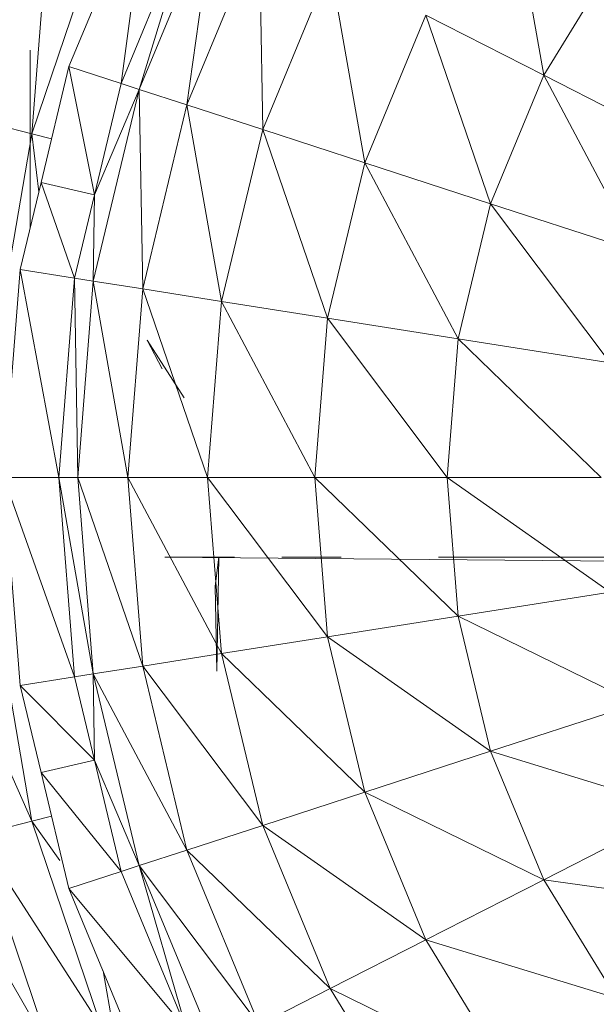
# Model space of a CAD drawing. Units: inches. Extents: x 10 to 6730, y 6 to 4758.
# Drawn here: x 930 to 951, y 2461 to 2498 of the extents above; entities that cross this region are included whole.
import ezdxf

# ---------------------------------------------------------------- set-up
doc = ezdxf.new("R2010")
doc.units = ezdxf.units.IN
doc.header["$MEASUREMENT"] = 0

# ---------------------------------------------------------------- blocks, each defined once
blk = doc.blocks.new('12_DWG-538379-Level 1')
at = {"lineweight": 9}
for p, q in [((-1985.3715, 10.5304), (-1986.1331, 10.0913)), ((-1984.4927, 10.5074), (-1985.2771, 10.1583)), ((-1985.3291, 10.3633), (-1986.1331, 10.0913)), ((-1985.3291, 10.3633), (-1986.0501, 9.8969)), ((-1985.3291, 10.3633), (-1985.2771, 10.1583)), ((-1982.6416, 10.3633), (-1982.6937, 10.1583)), ((-1984.4731, 10.2969), (-1985.2771, 10.1583)), ((-1983.4977, 10.2969), (-1982.6937, 10.1583)), ((-1983.9853, 10.2636), (-1984.7674, 10.202)), ((-1984.7351, 9.9986), (-1983.9853, 10.2636)), ((-1983.2034, 10.202), (-1983.9853, 10.2636)), ((-1983.9853, 10.0576), (-1983.9853, 10.2636)), ((-1984.7674, 10.202), (-1985.0942, 10.1241)), ((-1985.0485, 9.9234), (-1984.7674, 10.202)), ((-1984.7351, 9.9986), (-1984.7674, 10.202)), ((-1983.9853, 10.0576), (-1983.2034, 10.202)), ((-1983.2356, 9.9986), (-1983.2034, 10.202)), ((-1982.8765, 10.1241), (-1983.2034, 10.202)), ((-1985.2771, 10.1583), (-1986.0501, 9.8969)), ((-1985.4253, 10.0537), (-1985.2771, 10.1583)), ((-1985.2584, 10.0845), (-1985.2771, 10.1583)), ((-1983.0481, 10.165), (-1982.3784, 10.165)), ((-1982.9117, 10.1325), (-1982.6937, 10.1583)), ((-1982.7124, 10.0845), (-1982.6937, 10.1583)), ((-1981.8375, 10.0913), (-1982.6937, 10.1583)), ((-1981.9206, 9.8969), (-1982.6937, 10.1583)), ((-1985.0942, 10.1241), (-1985.53, 10.0189)), ((-1985.4663, 9.8231), (-1985.0942, 10.1241)), ((-1985.0485, 9.9234), (-1985.0942, 10.1241)), ((-1983.2356, 9.9986), (-1982.8765, 10.1241)), ((-1982.9223, 9.9234), (-1982.8765, 10.1241)), ((-1982.4406, 10.0189), (-1982.8765, 10.1241)), ((-1983.9853, 10.0576), (-1984.7351, 9.9986)), ((-1984.7238, 9.9275), (-1983.9853, 10.0576)), ((-1983.9853, 9.9856), (-1983.9853, 10.0576)), ((-1983.2356, 9.9986), (-1983.9853, 10.0576)), ((-1985.53, 10.0189), (-1986.1514, 9.7621)), ((-1986.0621, 9.5763), (-1985.53, 10.0189)), ((-1985.4663, 9.8231), (-1985.53, 10.0189)), ((-1984.7351, 9.9986), (-1985.0485, 9.9234)), ((-1984.7238, 9.9275), (-1984.7351, 9.9986)), ((-1983.9853, 9.9856), (-1983.2356, 9.9986)), ((-1983.2468, 9.9275), (-1983.2356, 9.9986)), ((-1983.2356, 9.9986), (-1982.9223, 9.9234)), ((-1982.9223, 9.9234), (-1982.4406, 10.0189)), ((-1982.5044, 9.8231), (-1982.4406, 10.0189)), ((-1981.7161, 9.7187), (-1982.4406, 10.0189)), ((-1984.7238, 9.9275), (-1983.9853, 9.9856)), ((-1984.6943, 9.7415), (-1983.9853, 9.9856)), ((-1983.9853, 9.7973), (-1983.9853, 9.9856)), ((-1983.9853, 9.9856), (-1983.2468, 9.9275)), ((-1985.0485, 9.9234), (-1985.4663, 9.8231)), ((-1985.4441, 9.7546), (-1984.7238, 9.9275)), ((-1985.4441, 9.7546), (-1985.0485, 9.9234)), ((-1985.3859, 9.5755), (-1984.7238, 9.9275)), ((-1984.7238, 9.9275), (-1985.0485, 9.9234)), ((-1984.7238, 9.9275), (-1984.6943, 9.7415)), ((-1983.9853, 9.7973), (-1983.2468, 9.9275)), ((-1983.2468, 9.9275), (-1983.2763, 9.7415)), ((-1983.2468, 9.9275), (-1982.9223, 9.9234)), ((-1983.2468, 9.9275), (-1982.5267, 9.7546)), ((-1982.9223, 9.9234), (-1982.5267, 9.7546)), ((-1982.9223, 9.9234), (-1982.5044, 9.8231)), ((-1985.8396, 9.891), (-1986.4699, 9.7798)), ((-1986.0621, 9.5763), (-1985.4663, 9.8231)), ((-1985.4441, 9.7546), (-1985.4663, 9.8231)), ((-1982.5267, 9.7546), (-1982.5044, 9.8231)), ((-1981.8096, 9.5353), (-1982.5044, 9.8231)), ((-1982.5044, 9.8231), (-1981.7161, 9.7187)), ((-1984.6943, 9.7415), (-1983.9853, 9.7973)), ((-1984.6475, 9.4454), (-1983.9853, 9.7973)), ((-1983.9853, 9.7973), (-1983.9853, 9.4975)), ((-1983.9853, 9.7973), (-1983.2763, 9.7415)), ((-1986.1285, 9.4711), (-1985.4441, 9.7546)), ((-1986.0621, 9.5763), (-1985.4441, 9.7546)), ((-1986.043, 9.3034), (-1985.4441, 9.7546)), ((-1985.3859, 9.5755), (-1985.4441, 9.7546)), ((-1985.3859, 9.5755), (-1984.6943, 9.7415)), ((-1985.2932, 9.2904), (-1984.6943, 9.7415)), ((-1984.6475, 9.4454), (-1984.6943, 9.7415)), ((-1983.9853, 9.4975), (-1983.2763, 9.7415)), ((-1983.3233, 9.4454), (-1983.2763, 9.7415)), ((-1983.2763, 9.7415), (-1982.5267, 9.7546)), ((-1983.2763, 9.7415), (-1982.5848, 9.5755)), ((-1982.5848, 9.5755), (-1982.5267, 9.7546)), ((-1982.5267, 9.7546), (-1981.8423, 9.4711)), ((-1982.5267, 9.7546), (-1981.8096, 9.5353)), ((-1983.6853, 9.5863), (-1983.4693, 9.7249)), ((-1983.5763, 9.6682), (-1983.4693, 9.7249)), ((-1984.3081, 7.0687), (-1984.2854, 9.6583)), ((-1984.2854, 9.6583), (-1984.2854, 9.6394)), ((-1984.2854, 9.6394), (-1984.2854, 9.5844)), ((-1986.043, 9.3034), (-1985.3859, 9.5755)), ((-1985.9068, 9.0362), (-1985.3859, 9.5755)), ((-1985.3859, 9.5755), (-1985.2932, 9.2904)), ((-1984.2854, 9.5844), (-1984.2854, 9.4547)), ((-1983.3233, 9.4454), (-1982.5848, 9.5755)), ((-1982.5848, 9.5755), (-1982.6774, 9.2904)), ((-1982.5848, 9.5755), (-1981.8423, 9.4711)), ((-1982.5848, 9.5755), (-1981.9277, 9.3034)), ((-1984.6475, 9.4454), (-1983.9853, 9.4975)), ((-1984.5842, 9.0466), (-1983.9853, 9.4975)), ((-1983.9853, 9.0937), (-1983.9853, 9.4975)), ((-1983.9853, 9.4975), (-1983.3233, 9.4454)), ((-1985.2932, 9.2904), (-1984.6475, 9.4454)), ((-1985.1685, 8.9063), (-1984.6475, 9.4454)), ((-1984.3944, 9.4693), (-1984.7129, 9.4626)), ((-1984.2854, 9.4547), (-1984.7129, 9.4626)), ((-1984.6475, 9.4454), (-1984.5842, 9.0466)), ((-1984.2854, 9.4547), (-1984.3944, 9.4693)), ((-1984.2854, 9.4547), (-1984.2854, 9.3962)), ((-1983.9853, 9.0937), (-1983.3233, 9.4454)), ((-1983.3233, 9.4454), (-1983.3863, 9.0466)), ((-1983.3233, 9.4454), (-1982.6774, 9.2904)), ((-1985.9068, 9.0362), (-1986.043, 9.3034)), ((-1982.6774, 9.2904), (-1981.9277, 9.3034)), ((-1985.9068, 9.0362), (-1985.2932, 9.2904)), ((-1985.7236, 8.6764), (-1985.2932, 9.2904)), ((-1985.1685, 8.9063), (-1985.2932, 9.2904)), ((-1983.3863, 9.0466), (-1982.6774, 9.2904)), ((-1982.6774, 9.2904), (-1982.8022, 8.9063)), ((-1982.6774, 9.2904), (-1982.0639, 9.0362)), ((-1984.2854, 9.2186), (-1984.2854, 8.9957)), ((-1984.5842, 9.0466), (-1983.9853, 9.0937)), ((-1984.5065, 8.555), (-1983.9853, 9.0937)), ((-1983.9853, 9.0937), (-1983.9853, 8.596)), ((-1983.9853, 9.0937), (-1983.3863, 9.0466)), ((-1986.4731, 8.6892), (-1985.9068, 9.0362)), ((-1986.2359, 8.3625), (-1985.9068, 9.0362)), ((-1985.9068, 9.0362), (-1985.7236, 8.6764)), ((-1985.1685, 8.9063), (-1984.5842, 9.0466)), ((-1985.0146, 8.433), (-1984.5842, 9.0466)), ((-1984.5065, 8.555), (-1984.5842, 9.0466)), ((-1983.9853, 8.596), (-1983.3863, 9.0466)), ((-1983.3863, 9.0466), (-1983.4643, 8.555)), ((-1983.3863, 9.0466), (-1982.8022, 8.9063)), ((-1982.8022, 8.9063), (-1982.0639, 9.0362)), ((-1985.7236, 8.6764), (-1985.1685, 8.9063)), ((-1985.4976, 8.233), (-1985.1685, 8.9063)), ((-1985.1685, 8.9063), (-1985.0146, 8.433)), ((-1983.4643, 8.555), (-1982.8022, 8.9063)), ((-1982.956, 8.433), (-1982.8022, 8.9063)), ((-1982.8022, 8.9063), (-1982.2472, 8.6764)), ((-1986.2359, 8.3625), (-1985.7236, 8.6764)), ((-1985.9432, 7.9599), (-1985.7236, 8.6764)), ((-1985.4976, 8.233), (-1985.7236, 8.6764)), ((-1982.956, 8.433), (-1982.2472, 8.6764)), ((-1982.2472, 8.6764), (-1982.4732, 8.233)), ((-1984.2854, 8.428), (-1984.2854, 8.6294)), ((-1984.5065, 8.555), (-1983.9853, 8.596)), ((-1984.4159, 7.9831), (-1983.9853, 8.596)), ((-1983.9853, 8.596), (-1983.9853, 8.017)), ((-1983.9853, 8.596), (-1983.4643, 8.555)), ((-1985.0146, 8.433), (-1984.5065, 8.555)), ((-1984.8357, 7.8823), (-1984.5065, 8.555)), ((-1984.5065, 8.555), (-1984.4159, 7.9831)), ((-1983.9853, 8.017), (-1983.4643, 8.555)), ((-1983.5548, 7.9831), (-1983.4643, 8.555)), ((-1983.4643, 8.555), (-1982.956, 8.433)), ((-1985.4976, 8.233), (-1985.0146, 8.433)), ((-1985.2348, 7.717), (-1985.0146, 8.433)), ((-1984.8357, 7.8823), (-1985.0146, 8.433)), ((-1984.2854, 8.2241), (-1984.2854, 8.428)), ((-1983.5548, 7.9831), (-1982.956, 8.433)), ((-1982.956, 8.433), (-1983.1349, 7.8823)), ((-1982.956, 8.433), (-1982.4732, 8.233)), ((-1982.4732, 8.233), (-1981.7349, 8.3625)), ((-1985.9432, 7.9599), (-1985.4976, 8.233)), ((-1985.6029, 7.4914), (-1985.4976, 8.233)), ((-1985.4976, 8.233), (-1985.2348, 7.717)), ((-1984.2854, 8.2241), (-1984.2854, 7.7678)), ((-1983.1349, 7.8823), (-1982.4732, 8.233)), ((-1982.736, 7.717), (-1982.4732, 8.233)), ((-1982.0274, 7.9599), (-1982.4732, 8.233))]:
    blk.add_line(p, q, dxfattribs=at)

msp = doc.modelspace()

# ---------------------------------------------------------------- block references
at = {"lineweight": 9, "xscale": 10, "yscale": 10, "zscale": 10, "rotation": 90}
msp.add_blockref('12_DWG-538379-Level 1', (1031.847, 22320.211), dxfattribs=at)

doc.saveas('drawing.dxf')
